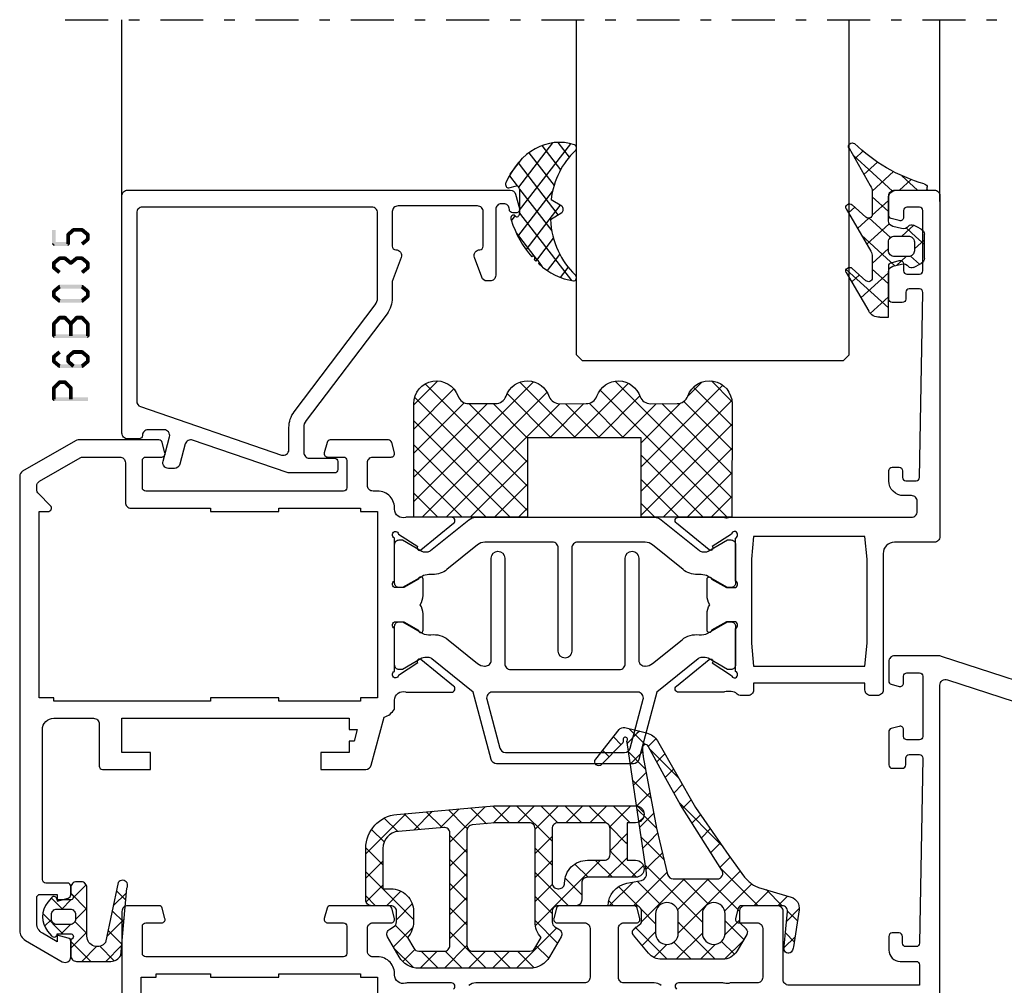
# Model space of a CAD drawing. Units: millimetres. Extents: x -1817 to 21, y -1445 to 1175.
# Drawn here: x -1148 to -1061, y 96 to 181 of the extents above; entities that cross this region are included whole.
import ezdxf

# ---------------------------------------------------------------- set-up
doc = ezdxf.new("R2010")
doc.units = ezdxf.units.MM
doc.header["$LTSCALE"] = 0.838525
doc.linetypes.add('OGLT0', pattern=[10, 4.5, -2.2, 1.1, -2.2])

# ---------------------------------------------------------------- blocks, each defined once
blk = doc.blocks.new('BLYP03A115')
at = {"color": 7, "linetype": 'Continuous'}
for points in [[(25.615667, 65.07705), (49.849367, 72.951057, -0.078702), (50.158384, 73), (54, 73, -0.414214), (54.5, 72.5), (54.5, 70.787564, -0.339454), (54.277646, 70.497787), (53.577646, 70.310222, -0.493145), (53.2, 70.6), (53.2, 71.2, 0.414214), (52.9, 71.5), (51.8, 71.5, 0.414214), (51.5, 71.2), (51.5, 65.9, 0.414214), (51.8, 65.6), (52.9, 65.6, 0.414214), (53.2, 65.9), (53.2, 66.5, -0.493145), (53.577646, 66.789778), (54.277646, 66.602213, -0.339454), (54.5, 66.312436), (54.5, 63.4, -0.414214), (54.2, 63.1), (53.311297, 63.1, -0.408834), (53.011348, 63.394479), (53.000102, 64.005521, 0.408834), (52.700152, 64.3), (51.8, 64.3, 0.419614), (51.500051, 63.994479), (51.800051, 47.694479, 0.408834), (52.1, 47.4), (53.000152, 47.4, 0.419614), (53.300102, 47.705521), (53.289262, 48.294479, -0.419614), (53.589211, 48.6), (54.2, 48.6, -0.414214), (54.5, 48.3), (54.5, 47.1, -0.414214), (53.5, 46.1), (52.1, 46.1, 0.414214), (51.8, 45.8), (51.8, 44), (63.3, 44, 0.414214), (63.8, 44.5), (63.8, 50.5, -0.414214), (64.3, 51), (67.458846, 51, -0.339454), (67.748623, 50.777646), (67.989778, 49.877646, -0.493145), (67.7, 49.5), (66.1, 49.5, 0.414214), (65.6, 49), (65.6, 44.7, 0.414214), (66.1, 44.2), (68.458492, 44.2, 0.15558), (68.960318, 44.180093, -0.071179), (69.10053, 44.200155), (73.008438, 44.200155, -0.70673), (73.197234, 43.667011)], [(74.524798, 43.977146, -0.171831), (75.154119, 44.2), (77.8, 44.2, 0.414214), (78.3, 44.7), (78.3, 49, 0.414214), (77.8, 49.5), (76.7, 49.5, -0.493145), (76.410222, 49.877646), (76.651377, 50.777646, -0.339454), (76.941154, 51), (83.458846, 51, -0.339454), (83.748623, 50.777646), (83.989778, 49.877646, -0.493145), (83.7, 49.5), (81.3, 49.5, 0.414214), (80.8, 49), (80.8, 44.7, 0.414214), (81.3, 44.2), (81.3, 44.2), (90.845881, 44.2, -0.171831), (91.475202, 43.977146)], [(92.802766, 43.667011, -0.70673), (92.991562, 44.200155), (96.89947, 44.200155, -0.071179), (97.039682, 44.180093, 0.500138), (98, 44.9, -0.432397), (99.5, 46.5), (99.9, 46.5, 0.414214), (100.4, 47), (100.4, 49, 0.414214), (99.9, 49.5), (98.3, 49.5, -0.493145), (98.010222, 49.877646), (98.251377, 50.777646, -0.339454), (98.541154, 51), (103.658846, 51, -0.339454), (103.948623, 50.777646), (104.189778, 49.877646, -0.493145), (103.9, 49.5), (102.5, 49.5, 0.414214), (102.2, 49.2), (102.2, 46.8, 0.414214), (102.5, 46.5), (102.5, 46.5), (111.2, 46.5), (119.9, 46.5, 0.414214), (120.2, 46.8), (120.2, 49.2, 0.414214), (119.9, 49.5), (118.5, 49.5, -0.493145), (118.210222, 49.877646), (118.451377, 50.777646, -0.339454), (118.741154, 51), (121.5, 51, -0.414214), (122, 50.5), (122, 22.5, -0.414214)]]:
    blk.add_lwpolyline(points, format="xyb", dxfattribs=at)
blk.add_lwpolyline([(25.695492, 63.210354), (2.045492, 55.526004, 0.32492), (1.7, 55.050475), (1.7, 44.9, 0.414214), (2.2, 44.4), (2.7, 44.4, -0.414214), (3.7, 43.4), (3.7, 42.4), (1.7, 42.4), (1.7, 3.9, 0.414214), (2.2, 3.4), (9.5, 3.4, 0.414214), (10, 3.9), (10, 27.3, -0.414214), (11, 28.3), (66, 28.3), (66, 42.4), (50.5, 42.4, -0.414214), (50, 42.9), (50, 70.419177, 0.509525), (49.345492, 70.894705), (25.695492, 63.210354)], format="xyb", close=True, dxfattribs=at)
blk.add_lwpolyline([(116.6, 45), (114.2, 45), (114.2, 44.7), (108.2, 44.7), (108.2, 45), (101, 45), (101, 44.7), (99.5, 44.7), (99.5, 28.3), (101, 28.3), (101, 28), (108.2, 28), (108.2, 28.3), (114.2, 28.3), (114.2, 28), (119, 28), (119, 28.3), (120.3, 28.3), (120.3, 44.7), (119, 44.7), (119, 45), (116.6, 45)], close=True, dxfattribs=at)
blk = doc.blocks.new('BLYP03A200', base_point=(99.6, 6.1))
at = {"color": 7, "linetype": 'Continuous'}
for points in [[(118.080742, 45.3), (110.090371, 45.3), (102.1, 45.3, -0.414214), (101.6, 45.8), (101.6, 46.7, -0.414214), (102.1, 47.2), (102.8, 47.2, 0.414214), (104.1, 48.5), (104.1, 49.4, 0.414214), (103.8, 49.7), (103.189211, 49.7, 0.419614), (102.889262, 49.394479), (102.900102, 48.805521, -0.419614), (102.600152, 48.5), (101.7, 48.5, -0.408834), (101.400051, 48.794479), (101.100051, 65.094479, -0.419614), (101.4, 65.4), (102.300152, 65.4, -0.408834), (102.600102, 65.105521), (102.611348, 64.494479, 0.408834), (102.911297, 64.2), (103.8, 64.2, 0.414214), (104.1, 64.5), (104.1, 67.412436, 0.339454), (103.877646, 67.702213), (103.177646, 67.889778, 0.493145), (102.8, 67.6), (102.8, 67, -0.414214), (102.5, 66.7), (101.4, 66.7, -0.414214), (101.1, 67), (101.1, 72.3, -0.414214), (101.4, 72.6), (102.5, 72.6, -0.414214), (102.8, 72.3), (102.8, 71.7, 0.493145), (103.177646, 71.410222), (103.877646, 71.597787, 0.339454), (104.1, 71.887564), (104.1, 73.6, 0.414214), (103.6, 74.1), (100.1, 74.1, 0.414214), (99.6, 73.6), (99.6, 43.6, 0.414214), (100.1, 43.1), (103.6, 43.1, -0.414214), (104.6, 42.1), (104.6, 30.1, 0.414214), (105.1, 29.6), (105.7, 29.6, 0.414214), (106.2, 30.1), (106.2, 30.7), (116, 30.7), (116, 30.1, 0.414214), (116.5, 29.6), (117.1, 29.6, 0.193071), (117.44551, 29.738582, -0.196379), (117.973333, 29.946394, -0.081696), (118.560318, 29.919907, 0.071179), (118.70053, 29.899845), (122.608438, 29.899845, 0.70673), (122.797234, 30.432989), (119.904436, 32.775531, 0.947228), (119.636634, 32.479199), (117.942627, 31.379097, -0.309121), (117.7, 31.15, -0.843039), (117.6, 31.732843), (117.6, 35.517157, -0.843039), (117.7, 36.1), (118.4, 36.1), (119.7, 35.35, 1), (120.1, 35.35), (120.1, 36.792756, 0.143027), (119.864262, 37.6, 0.143027), (120.1, 38.407244), (120.1, 39.85, 1), (119.7, 39.85), (118.4, 39.1), (117.7, 39.1, -0.843039), (117.6, 39.682843), (117.6, 43.467157, -0.843039), (117.7, 44.05, -0.309121), (117.942627, 43.820903), (119.636634, 42.720801, 0.947228), (119.904436, 42.424469), (122.797234, 44.767011, 0.70673), (122.608438, 45.300155), (118.70053, 45.300155, 0.071179), (118.560318, 45.280093, -0.164316), (118.080742, 45.3)], [(152.1, 47.6), (160.8, 47.6), (169.5, 47.6, 0.414214), (169.8, 47.9), (169.8, 50.3, 0.414214), (169.5, 50.6), (168.1, 50.6, -0.493145), (167.810222, 50.977646), (168.051377, 51.877646, -0.339454), (168.341154, 52.1), (175.443078, 52.1, -0.131652), (175.693078, 52.033013), (180.35, 49.344338, -0.267949), (180.6, 48.911325), (180.6, 8.909401, -0.267949), (180.1, 8.043376), (176.85, 6.166987, -0.57735), (176.1, 6.6), (176.1, 7.962285, -0.339454), (176.322354, 8.252063), (177.3, 8.514022), (177.3, 7.927906), (178.600241, 8.6786, 0.267949), (179.100241, 9.544625), (179.100241, 11.800139, 0.414214), (178.800241, 12.100139), (177.3, 12.100139), (177.3, 11.514022), (176.322354, 11.775982, -0.339454), (176.1, 12.065759), (176.1, 12.8, -0.414214), (176.4, 13.1), (178.3, 13.1, 0.414214), (178.6, 13.4), (178.6, 26.6, 0.414214), (177.6, 27.6), (174.1, 27.6, 0.414214), (173.6, 27.1), (173.6, 23.4, -0.414214), (173.3, 23.1), (169.1, 23.1), (169.1, 24.6), (171.6, 24.6), (171.6, 27.6), (151.600098, 27.6), (151.600098, 26.6), (150.882828, 26.6), (151.150778, 25.6), (151.600098, 25.6), (151.600098, 24.6), (154.100098, 24.6), (154.100098, 23.1), (150.133762, 23.1, -0.339454), (149.650799, 23.47059), (148.518462, 27.696529, -0.16552), (147.6, 28.405013), (147.6, 29.2, 0.500138), (146.639641, 29.919852, -0.071179), (146.499428, 29.899803), (142.591562, 29.899803, -0.70673), (142.402766, 30.432946), (145.295564, 32.775488, -0.947228), (145.563366, 32.479156), (147.257373, 31.379055, 0.309121), (147.5, 31.149957, 0.843039), (147.6, 31.7328), (147.6, 35.5172, 0.842856), (147.499879, 36.1), (146.799879, 36.1), (145.5, 35.35, -1), (145.1, 35.35), (145.1, 36.792834, -0.143012), (145.335689, 37.6, -0.143012), (145.1, 38.407166), (145.1, 39.85, -1), (145.5, 39.85), (146.799879, 39.1), (147.499879, 39.1, 0.842856), (147.6, 39.6828), (147.6, 43.4672, 0.843039), (147.5, 44.050043, 0.309121), (147.257373, 43.820945), (145.563366, 42.720844, -0.947228), (145.295564, 42.424512), (142.402766, 44.767054, -0.70673), (142.591562, 45.300197), (146.49947, 45.300197, -0.071179), (146.639682, 45.280136, 0.500138), (147.6, 46.000043, -0.43239), (149.1, 47.6), (149.5, 47.6, 0.414214), (150, 48.1), (150, 50.1, 0.414214), (149.5, 50.6), (147.9, 50.6, -0.493146), (147.610222, 50.977646), (147.851377, 51.877646, -0.339454), (148.141154, 52.1), (153.258846, 52.1, -0.339454), (153.548623, 51.877646), (153.789778, 50.977646, -0.493145), (153.5, 50.6), (152.1, 50.6, 0.414214), (151.8, 50.3), (151.8, 47.9, 0.414214), (152.1, 47.6)], [(167.3, 46.1), (163.8, 46.1), (163.8, 45.8), (157.8, 45.8), (157.8, 46.1), (150.6, 46.1), (150.6, 45.8), (149.1, 45.8), (149.1, 29.4), (150.6, 29.4), (150.6, 29.1), (157.8, 29.1), (157.8, 29.4), (163.8, 29.4), (163.8, 29.1), (177.6, 29.1), (177.6, 29.4), (178.9, 29.4), (178.9, 45.8), (178.1, 45.8, -0.668179), (177.887868, 46.312132), (178.953553, 47.377817, 0.198912), (179.1, 47.731371), (179.1, 48.045299, 0.267949), (178.85, 48.478312), (175.291154, 50.533013, 0.131652), (175.041154, 50.6), (171.8, 50.6, 0.414214), (171.3, 50.1), (171.3, 46.6, -0.414214), (170.8, 46.1), (167.3, 46.1)], [(140.445881, 45.3), (124.754119, 45.3, 0.171831), (124.124798, 45.077146), (120.771165, 42.361427, -0.171831), (120.456504, 42.25), (120.252628, 42.25, -0.131652), (120.002628, 42.316987), (118.3, 43.3), (118, 43.3, 0.414214), (117.6, 42.9), (117.6, 39.5, 0.414214), (118, 39.1), (118.3, 39.1), (120.013397, 40.08923, -0.131653), (120.613397, 40.25), (120.951367, 40.25, 0.171831), (122.210008, 40.695708), (124.903859, 42.877146, -0.171831), (125.533179, 43.1), (131.5, 43.1, -0.414214), (132, 42.6), (132, 33.5, 1), (133.2, 33.5), (133.2, 42.6, -0.414214), (133.7, 43.1), (139.666821, 43.1, -0.171831), (140.296141, 42.877146), (142.989992, 40.695708, 0.171831), (144.248633, 40.25), (144.586603, 40.25, -0.131653), (145.186603, 40.08923), (146.9, 39.1), (147.2, 39.1, 0.414214), (147.6, 39.5), (147.6, 42.9, 0.414214), (147.2, 43.3), (146.9, 43.3), (145.197372, 42.316987, -0.131652), (144.947372, 42.25), (144.743496, 42.25, -0.171831), (144.428835, 42.361427), (141.075202, 45.077146, 0.171831), (140.445881, 45.3)], [(139.6, 32.2, -0.198912), (139.246447, 32.346447, -0.198912), (139.1, 32.7), (139.1, 41.7, 1), (137.9, 41.7), (137.9, 32.4, -0.414214), (137.4, 31.9), (127.8, 31.9, -0.414214), (127.3, 32.4), (127.3, 41.7, 1), (126.1, 41.7), (126.1, 32.7, -0.451392), (125.537541, 32.203917), (125.521615, 32.2, -0.171833), (124.892289, 32.422854), (122.301369, 34.52094, 0.205261), (120.78521, 34.95, -0.164643), (120.030699, 35.100781), (118.3, 36.1), (118, 36.1, 0.414214), (117.6, 35.7), (117.6, 32.3, 0.414214), (118, 31.9), (118.3, 31.9), (120.002628, 32.883013, -0.131652), (120.252628, 32.95), (120.568424, 32.95, -0.171831), (120.883085, 32.838573), (124.51192, 29.9), (126.100701, 23.97059, 0.339454), (126.583663, 23.6), (138.616337, 23.6, 0.339454), (139.099299, 23.97059), (140.68808, 29.9), (144.316915, 32.838573, -0.171831), (144.631576, 32.95), (144.947372, 32.95, -0.131652), (145.197372, 32.883013), (146.9, 31.9), (147.2, 31.9, 0.414214), (147.6, 32.3), (147.6, 35.7, 0.414214), (147.2, 36.1), (146.9, 36.1), (145.169301, 35.100781, -0.164643), (144.41479, 34.95, 0.205261), (142.898631, 34.52094), (140.307711, 32.422854, -0.171831), (139.67839, 32.2), (139.6, 32.2)], [(139.397868, 29.704381, -0.233167), (139.484154, 29.27059), (138.331972, 24.97059, -0.339454), (137.84901, 24.6), (127.35099, 24.6, -0.339454), (126.868028, 24.97059), (125.715846, 29.27059, -0.493145), (126.198809, 29.9), (139.001191, 29.9, -0.233167), (139.397868, 29.704381)]]:
    blk.add_lwpolyline(points, format="xyb", close=True, dxfattribs=at)
blk.add_lwpolyline([(111.1, 43.6), (116, 43.6), (116.2, 41.6), (116.2, 34.2), (116, 32.2), (106.2, 32.2), (106, 34.2), (106, 41.6), (106.2, 43.6), (111.1, 43.6)], close=True, dxfattribs=at)
blk = doc.blocks.new('BLYAGS135')
at = {"color": 7, "linetype": 'Continuous'}
for p, q in [((14.071014, 20.089896), (14.293407, 19.867503)), ((14.186628, 19.528893), (14.963442, 20.305706)), ((12.61912, 19.42047), (13.279477, 18.760113)), ((13.57014, 18.912405), (14.186628, 19.528893)), ((14.293407, 19.867503), (15.147047, 19.013863)), ((15.67238, 18.893324), (16.359036, 19.57998)), ((10.628366, 15.970631), (13.11936, 18.461625)), ((13.669023, 16.889968), (15.03272, 18.253664)), ((13.781114, 18.258475), (13.784837, 18.254752)), ((13.784837, 18.254752), (14.869727, 17.169862)), ((16.725192, 17.824816), (17.295716, 18.39534)), ((11.834221, 18.084048), (12.538842, 17.379427)), ((11.063569, 16.73338), (11.796292, 16.000657)), ((13.522281, 16.743225), (13.669023, 16.889968)), ((13.468624, 16.449645), (13.624465, 16.293804)), ((13.497666, 14.59729), (14.657223, 15.756847)), ((13.624465, 16.293804), (14.592407, 15.325862)), ((10.292917, 15.382712), (11.040837, 14.634791)), ((9.522264, 14.032044), (10.268511, 13.285797)), ((13.047865, 14.147489), (13.497666, 14.59729)), ((13.140826, 14.656122), (13.476942, 14.320007)), ((13.476942, 14.320007), (14.315088, 13.481861)), ((6.840202, 10.061146), (10.579194, 13.800139)), ((13.326309, 12.304613), (14.281726, 13.26003)), ((8.700445, 12.732543), (9.442229, 11.990759)), ((12.573248, 11.551552), (13.326309, 12.304613)), ((12.813029, 12.8626), (13.329418, 12.34621)), ((13.329418, 12.34621), (14.037768, 11.63786)), ((7.829641, 11.482027), (8.615947, 10.69572)), ((12.461901, 11.092407), (13.181895, 10.372413)), ((13.154952, 10.011935), (13.906229, 10.763213)), ((6.958836, 10.231511), (7.789665, 9.400682)), ((11.894104, 8.751087), (13.154952, 10.011935)), ((13.181895, 10.372413), (13.760448, 9.79386)), ((6.085019, 8.984007), (6.963383, 8.105643)), ((12.047865, 9.385123), (13.034371, 8.398617)), ((3.61466, 4.714284), (6.888228, 7.987852)), ((12.983595, 7.719258), (13.530733, 8.266395)), ((13.034371, 8.398617), (13.483129, 7.949859)), ((5.190088, 7.757619), (9.792157, 3.155549)), ((5.269901, 4.248205), (8.101696, 7.08)), ((7.989027, 7.08), (10.707865, 4.361161)), ((8.017124, 4.874107), (10.223017, 7.08)), ((8.521537, 3.2572), (12.983595, 7.719258)), ((10.110347, 7.08), (12.739324, 4.451023)), ((11.633829, 7.677839), (12.886847, 6.42482)), ((1.49334, 4.714284), (2.914998, 6.135942)), ((4.184639, 6.641747), (6.556976, 4.26941)), ((12.812238, 5.426581), (14.257882, 6.872225)), ((12.886847, 6.42482), (14.597383, 4.714284)), ((14.181598, 4.67462), (15.908521, 6.401543)), ((14.632037, 6.800951), (16.718704, 4.714284)), ((1.020207, 5.563538), (1.869461, 4.714284)), ((2.649368, 6.055697), (3.990782, 4.714284)), ((12.212707, 4.82705), (12.812238, 5.426581)), ((0.001338, 4.461087), (1.117605, 3.34482)), ((12.642499, 3.135521), (13.91643, 4.409452)), ((12.739324, 4.451023), (13.876863, 3.313484)), ((16.342582, 4.714284), (16.766411, 5.138112)), ((0.158963, 3.379907), (1.026241, 4.247186)), ((4.884489, 1.741472), (6.521537, 3.37852)), ((5.271053, 3.434013), (6.530099, 2.174966)), ((7.385657, 0), (10.541207, 3.155549)), ((9.792157, 3.155549), (10.642499, 2.305207)), ((10.541207, 3.155549), (10.642499, 3.256841)), ((11.628298, 0), (14.416519, 2.788221)), ((14.341673, 2.848674), (14.647147, 2.543199)), ((0.370699, 1.970406), (1.343089, 0.998016)), ((0.43601, 1.535634), (1.222227, 2.321851)), ((8.521537, 2.304849), (10.826386, 0)), ((12.642499, 2.426528), (13.838963, 1.230064)), ((4.944573, 1.639172), (6.571034, 0.012711)), ((5.704458, 0.440121), (6.839018, 1.574681)), ((7.390954, 1.314112), (8.705066, 0)), ((9.506978, 0), (11.025535, 1.518558)), ((11.642157, 1.305549), (12.786946, 0.16076))]:
    blk.add_line(p, q, dxfattribs=at)
for points in [[(15.342133, 20.397283), (14.387685, 20.166475), (13.433238, 19.935666, 0.206624), (12.482965, 19.221057), (9.145337, 13.371429), (6.196766, 9.137142), (4.808195, 7.234284), (4.409016, 6.835105, -0.12363), (3.573174, 6.334773), (0.710814, 5.470073, 0.372562), (0.011096, 4.364247), (0.501983, 1.096461, 0.10457), (0.646766, 0.708862, 0.654966), (1.312759, 0.812784, 0.089791), (1.340232, 1.168017), (1.028251, 4.2185, -0.44439), (1.475916, 4.714284), (4.771053, 4.714284, -0.414214), (5.271053, 4.214284), (5.271053, 3.326309, -0.206565), (5.208256, 3.180791), (4.671053, 2.674284), (4.687777, 2.690052, 0.349762), (4.617272, 2.19644), (5.472486, 0.740339, 0.265953), (6.765898, 0), (12.111346, 0, 0.222585), (13.263678, 0.539723), (14.587379, 2.128163, 0.41871), (14.531425, 2.695414), (13.951099, 3.164136, -0.22661), (13.876766, 3.319725), (13.876766, 4.214284, -0.414214), (14.376766, 4.714284), (16.808122, 4.714284, 0.362518), (15.182453, 6.6961), (13.872457, 6.945646, -0.382451), (13.432751, 7.614877), (15.160242, 19.101603, 0.146848), (15.135771, 19.272356, -1.463126), (15.501868, 19.295173, 0.278768), (15.573921, 18.993252), (17.392947, 17.147105, 0.946951), (17.916806, 17.609835), (15.851867, 20.221407, 0.292712), (15.342133, 20.397283)], [(13.778876, 18.235846, -0.009986), (13.754799, 18.037612, -0.009986), (13.722827, 17.840497), (12.573911, 11.554284), (11.581524, 7.46216, -0.346126), (11.095609, 7.08), (7.221108, 7.08, -0.592219), (6.799597, 7.848939), (10.465337, 13.594284), (11.893937, 16.177199), (13.285005, 18.77042, -0.78829), (13.803198, 18.634407, -0.019973), (13.778876, 18.235846)], [(8.521537, 3.155549), (8.521537, 2.305549, -1), (6.521537, 2.305549), (6.521537, 4.005549, -1), (8.521537, 4.005549), (8.521537, 3.155549)], [(12.642499, 3.155549), (12.642499, 2.305549, -1), (10.642499, 2.305549), (10.642499, 3.155549), (10.642499, 4.005549, -1), (12.642499, 4.005549), (12.642499, 3.155549)]]:
    blk.add_lwpolyline(points, format="xyb", close=True, dxfattribs=at)
blk = doc.blocks.new('BLYAGS131', base_point=(0.505258, 0.65641))
at = {"color": 7, "linetype": 'Continuous'}
for p, q in [((4.747899, 7.8), (2.996726, 6.048827)), ((5.270019, 6.498252), (3.96827, 7.8)), ((6.822191, 7.752972), (5.542815, 6.473595)), ((7.474879, 6.414712), (6.089591, 7.8)), ((4.419132, 5.227818), (2.996642, 6.650308)), ((7.485628, 6.295088), (6.278345, 5.087805)), ((2.309253, 5.361354), (0.526942, 3.579043)), ((2.966528, 4.559102), (2.164276, 5.361354)), ((4.419132, 5.349912), (3.387315, 4.318096)), ((7.68432, 4.08395), (6.170463, 5.597807)), ((1.294859, 4.109451), (0.690636, 4.713674)), ((7.660533, 4.348673), (6.648724, 3.336864)), ((3.387315, 4.318096), (3.362229, 4.29301)), ((4.419132, 3.106498), (3.41688, 4.10875)), ((2.258479, 3.189259), (1.283558, 2.214339)), ((3.01505, 2.389259), (2.21505, 3.189259)), ((4.419132, 3.228592), (2.996551, 1.806011)), ((7.893762, 1.753188), (6.739574, 2.907376)), ((4.352935, 1.051374), (3.224708, 2.179602)), ((7.835437, 2.402257), (7.019103, 1.585923)), ((4.336431, 1.024571), (4.19456, 0.8827))]:
    blk.add_line(p, q, dxfattribs=at)
for points in [[(4.419132, 5.593355), (4.419132, 3.446678), (4.419132, 1.3, -0.414214), (3.919132, 0.8), (3.496551, 0.8, -0.414214), (2.996551, 1.3), (2.996551, 1.898564, 0.84249), (3.041446, 2.389259), (1.796551, 2.389259), (1.796551, 2.37201, -0.701645), (1.301425, 2.192879), (0.968224, 2.593096, -0.360044), (0.960354, 5.142901), (1.300813, 5.557008, -0.728043), (1.796551, 5.361354), (3.04191, 5.361354, 0.843285), (2.996753, 5.852051), (2.996551, 7.3, -0.414214), (3.496551, 7.8), (6.519132, 7.8, -0.274593), (7.397267, 7.278413), (7.930389, 1.345594, -1), (7.171537, 0.865301), (6.058467, 6.127263, 0.726013), (4.419132, 5.593355)], [(3.272685, 4.414907, 0.198912), (2.919132, 4.561354), (1.79254, 4.561354, 0.414214), (1.29254, 4.061354), (1.29254, 3.689259, 0.414214), (1.79254, 3.189259), (2.919132, 3.189259, 0.414214), (3.419132, 3.689259), (3.419132, 4.061354, 0.198912), (3.272685, 4.414907)]]:
    blk.add_lwpolyline(points, format="xyb", close=True, dxfattribs=at)
blk = doc.blocks.new('BLYAGS136')
at = {"color": 7, "linetype": 'Continuous'}
for p, q in [((0.014878, 13.698644), (0.601356, 14.285122)), ((1.165476, 14.3), (3.021252, 12.444224)), ((1.237554, 12.8), (2.737554, 14.3)), ((3.286797, 14.3), (4.786797, 12.8)), ((3.328566, 12.769692), (4.858875, 14.3)), ((5.408117, 14.3), (6.908117, 12.8)), ((5.480195, 12.8), (6.980195, 14.3)), ((7.529437, 14.3), (9.6, 12.229437)), ((7.601513, 12.799998), (9.101515, 14.3)), ((8.1, 11.177164), (11.222836, 14.3)), ((9.650758, 14.3), (11.150758, 12.8)), ((11.772078, 14.3), (13.297737, 12.774341)), ((11.844156, 12.8), (13.322096, 14.27794)), ((13.888162, 12.722686), (15.272756, 14.107279)), ((13.972348, 14.22105), (15.7727, 12.420698)), ((15.713677, 12.426881), (17.223415, 13.936619)), ((16.297054, 14.017665), (17.947148, 12.36757)), ((0.042207, 13.301949), (0.501949, 12.842207)), ((17.789481, 12.381365), (19.174075, 13.765958)), ((18.62176, 13.814279), (20.271854, 12.164185)), ((19.740141, 12.210704), (21.124735, 13.595297)), ((20.946465, 13.610894), (24.5, 10.057359)), ((21.689718, 12.03896), (22.870448, 13.21969)), ((1.609175, 11.0503), (3.030308, 12.471434)), ((15.570567, 12.28377), (15.713677, 12.426881)), ((15.7727, 12.420698), (17.1, 11.093398)), ((22.889107, 11.117029), (23.99256, 12.220482)), ((1.5, 11.844156), (3, 10.344156)), ((8.1, 11.608117), (9.6, 10.108117)), ((15.6, 10.191883), (17.1, 11.691883)), ((1.5, 10.941125), (1.609175, 11.0503)), ((8.1, 9.055844), (9.6, 10.555844)), ((15.6, 10.472078), (17.1, 8.972078)), ((23, 9.106602), (24.499494, 10.606096)), ((0.683178, 8.002983), (2.71795, 10.037755)), ((1.5, 9.722836), (3.222836, 8)), ((2.71795, 10.037755), (3, 10.319805)), ((15.6, 8.070563), (17.1, 9.570563)), ((0.059278, 9.042237), (1.101515, 8)), ((2.801515, 8), (4.301515, 9.5)), ((3.844156, 9.5), (6.895804, 6.448351)), ((4.922836, 8), (6.095874, 9.173039)), ((8.1, 9.486797), (9.47986, 8.106937)), ((23, 9.436039), (24.5, 7.936039)), ((5.5, 6.455844), (6.956939, 7.912783)), ((8.900636, 7.73516), (9.6, 8.434524)), ((9.47986, 8.106937), (9.6, 7.986797)), ((15.6, 8.350758), (17.1, 6.850758)), ((20.3, 4.285281), (24.5, 8.485281)), ((6.665476, 5.5), (8.900636, 7.73516)), ((8.085404, 7.380072), (8.187832, 7.277644)), ((8.187832, 7.277644), (9.6, 5.865476)), ((15.6, 5.949242), (17.1, 7.449242)), ((23, 7.314719), (24.473963, 5.840755)), ((6.895804, 6.448351), (9.577199, 3.766957)), ((8.1, 4.813203), (9.6, 6.313203)), ((15.6, 6.229437), (17.1, 4.729437)), ((21.404887, 6.788511), (22.693398, 5.5)), ((23.636039, 5.5), (24.5, 6.363961)), ((15.6, 3.827922), (17.1, 5.327922)), ((20.412048, 5.660029), (21.8, 4.272078)), ((7.624862, 2.216745), (9.6, 4.191883)), ((7.68374, 3.539095), (11.222836, 0)), ((15.6, 4.108117), (17.1, 2.608117)), ((20.357084, 3.593673), (22.077072, 1.873685)), ((20.803046, 2.667007), (21.901779, 3.76574)), ((13.893398, 0), (17.1, 3.206602)), ((8.405252, 0.875815), (9.499395, 1.969958)), ((15.59983, 1.986966), (17.586797, 0)), ((20.314257, 0.056897), (22.003344, 1.745985)), ((9.685936, 0.035178), (11.150758, 1.5)), ((11.772078, 0), (13.272078, 1.5)), ((11.844156, 1.5), (13.344156, 0)), ((13.965476, 1.5), (15.465476, 0)), ((16.014719, 0), (17.520999, 1.506281)), ((18.136039, 0), (19.636039, 1.5)), ((18.208117, 1.5), (19.708117, 0)), ((20.188527, 1.64091), (21.249221, 0.580217))]:
    blk.add_line(p, q, dxfattribs=at)
for points in [[(0.75, 12.8), (1.5, 12.8), (1.5, 11.15), (1.5, 9.5), (0.75, 9.5, 1), (0.75, 8), (5, 8, -0.414214), (5.5, 7.5), (5.5, 6, 0.198912), (5.646447, 5.646447, 0.198912), (6, 5.5), (7.6, 5.5, -0.414214), (8.1, 5), (8.1, 4.068098, -0.267949), (7.85, 3.635085), (7.5, 3.433013, 0.414214), (7.316987, 2.75), (8.32735, 1, 0.267949), (10.059401, 0), (19.840599, 0, 0.267949), (21.57265, 1), (22.583013, 2.75, 0.414214), (22.4, 3.433013), (22.05, 3.635085, -0.267949), (21.8, 4.068098), (21.8, 5, -0.414214), (22.3, 5.5), (24, 5.5, 0.414214), (24.5, 6), (24.5, 10.551006, 0.388879), (21.761467, 13.539591), (13.243927, 14.284779, 0.02182), (12.895304, 14.3), (0.75, 14.3, 1), (0.75, 12.8)], [(3.146447, 9.646447, -0.198912), (3, 10), (3, 12.3, -0.414214), (3.5, 12.8), (7.6, 12.8, -0.414214), (8.1, 12.3), (8.1, 7.5, -0.414214), (7.6, 7), (7.5, 7, -0.414214), (7, 7.5, 0.414214), (5, 9.5), (3.5, 9.5, -0.198912), (3.146447, 9.646447)], [(9.6, 8.184049), (9.6, 12.3, -0.414214), (10.1, 12.8), (12.895304, 12.8, -0.02182), (13.113193, 12.790487), (15.143578, 12.612851, -0.187597), (15.468639, 12.452549, -0.187597), (15.6, 12.114754), (15.6, 2, -0.414214), (15.1, 1.5), (10.059401, 1.5, -0.267949), (9.626388, 1.75), (9.070614, 2.71263, 0.18835), (9.6, 4.068098), (9.6, 8.184049)], [(17.262205, 12.264671, -0.210277), (17.643578, 12.394129), (21.630734, 12.045299, -0.388879), (23, 10.551006), (23, 7), (22.3, 7, 0.414214), (20.3, 5), (20.3, 4.068098, 0.18835), (20.829386, 2.71263), (20.273612, 1.75, -0.267949), (19.840599, 1.5), (17.6, 1.5, -0.414214), (17.1, 2), (17.1, 11.896032, -0.210277), (17.262205, 12.264671)]]:
    blk.add_lwpolyline(points, format="xyb", close=True, dxfattribs=at)
blk = doc.blocks.new('BLYAGS900', base_point=(-13.205244, 13.2))
at = {"color": 7, "linetype": 'Continuous'}
for p, q in [((-13.20089, 14.897595), (-2.917094, 25.181391)), ((-13.196479, 23.387288), (-11.387288, 25.196479)), ((12.687112, 25.196812), (14.8, 23.083924)), ((-13.204226, 21.25822), (-9.813645, 24.648801)), ((-12.777164, 13.2), (-1.589198, 24.387966)), ((-12.387634, 24.815713), (-5.2, 17.62808)), ((-10.546301, 25.095701), (-9.310326, 23.859726)), ((-4.082878, 24.996239), (0.713361, 20.2)), ((0.586797, 20.2), (5.472072, 25.085276)), ((4.268905, 25.129737), (14.8, 14.598642)), ((4.8, 15.927922), (13.802616, 24.930538)), ((11.272078, 24.490525), (14.8, 20.962603)), ((-13.184045, 23.490805), (-5.2, 15.506759)), ((-5.083894, 23.875935), (-1.407959, 20.2)), ((2.708117, 20.2), (6.594508, 24.086391)), ((3.070302, 24.20702), (14.077322, 13.2)), ((4.8, 13.806602), (14.727394, 23.733996)), ((-13.203114, 19.138012), (-8.953348, 23.387778)), ((-13.202002, 17.017803), (-7.021958, 23.197848)), ((-8.710274, 23.259674), (-5.2, 19.7494)), ((-6.526336, 23.197056), (-3.52928, 20.2)), ((-3.655844, 20.2), (-0.623246, 23.232598)), ((-1.534524, 20.2), (1.46255, 23.197074)), ((-0.164991, 23.199673), (2.834681, 20.2)), ((1.959722, 23.19628), (11.956002, 13.2)), ((4.8, 20.170563), (7.829311, 23.199873)), ((4.8, 18.049242), (9.949285, 23.198527)), ((8.320401, 23.199562), (14.8, 16.719963)), ((10.362606, 23.278677), (14.8, 18.841283)), ((6.314719, 13.2), (14.8, 21.685281)), ((-13.204295, 21.389734), (-5.2, 13.385439)), ((-13.203182, 19.2673), (-7.135881, 13.2)), ((8.436039, 13.2), (14.8, 19.563961)), ((-10.655844, 13.2), (-5.2, 18.655844)), ((4.8, 18.234681), (9.834681, 13.2)), ((10.557359, 13.2), (14.8, 17.442641)), ((-13.202069, 17.144867), (-9.257202, 13.2)), ((-8.534524, 13.2), (-5.2, 16.534524)), ((4.8, 16.113361), (7.713361, 13.2)), ((-13.200956, 15.022434), (-11.378522, 13.2)), ((12.67868, 13.2), (14.8, 15.32132)), ((-6.413203, 13.2), (-5.2, 14.413203)), ((4.8, 13.992041), (5.592041, 13.2)), ((14.792929, 13.192929), (14.807071, 13.207071))]:
    blk.add_line(p, q, dxfattribs=at)
blk.add_lwpolyline([(-9.309999, 23.87, 0.84268), (-13.205244, 23.2), (-13.2, 13.2), (-5.2, 13.2), (-5.2, 20.2), (4.8, 20.2), (4.8, 13.2), (14.8, 13.2), (14.8, 23.2, 0.84268), (10.914942, 23.868248, -0.318447), (9.969984, 23.198514), (7.63, 23.2, -0.318447), (6.686455, 23.868756, 0.720182), (2.890493, 23.799773, -0.298487), (1.970387, 23.196263), (-0.37, 23.2, -0.318447), (-1.313545, 23.868755, 0.720182), (-5.109507, 23.799773, -0.298487), (-6.029613, 23.196263), (-8.37, 23.2, -0.318447), (-9.309999, 23.87)], format="xyb", close=True, dxfattribs=at)
blk = doc.blocks.new('BLYP6B035')
at = {"color": 7, "linetype": 'Continuous'}
for points in [[(35, 3.5), (35, 13.95), (35, 24.4, 0.414214), (34.5, 24.9), (0.828594, 24.9, 0.339454), (0.345631, 24.52941), (0.010222, 23.277646, 0.493145), (0.3, 22.9), (0.6, 22.9, 0.414214), (0.9, 23.2, -0.414214), (1.4, 23.7), (1.6, 23.7, -0.414214), (2.1, 23.2), (2.1, 17.4, 0.414214), (2.6, 16.9), (2.863052, 16.9, 0.315299), (3.332898, 17.22899), (3.969846, 18.97899, 0.520567), (3.5, 19.65, -0.414214), (3.2, 19.95), (3.2, 23, -0.414214), (3.7, 23.5), (10.7, 23.5, -0.414214), (11.2, 23), (11.2, 19.95, -0.414214), (10.9, 19.65, 0.520567), (10.430154, 18.97899), (11.2, 16.863855), (11.2, 15.4, 0.163581), (11.667034, 14.010671), (18.796942, 4.604056, -0.163581), (19, 4), (19, 1.8, -0.414214), (18.5, 1.3), (16.3, 1.3, 0.414214), (16, 1), (16, 0.3, 0.414214), (16.3, 0), (20.3, 0, 0.083094), (20.462784, 0.027241), (28.777681, 2.890289, -0.434812), (29.423428, 2.546939), (29.899399, 0.77059, 0.339454), (30.382362, 0.4), (30.9, 0.4, 0.493145), (31.382963, 1.02941), (30.809235, 3.17059, -0.493145), (31.292198, 3.8), (32.7, 3.8, -0.414214), (33.2, 3.3, 0.414214), (33.5, 3), (34.5, 3, 0.414214), (35, 3.5)], [(33.7, 14.608367), (33.7, 6.316733, -0.320103), (33.362784, 5.843974), (20.962784, 1.574311, -0.515034), (20.3, 2.047071), (20.3, 4, 0.163581), (19.832966, 5.389329), (12.703058, 14.795944, -0.163581), (12.5, 15.4), (12.5, 22.9, -0.414214), (13, 23.4), (33.2, 23.4, -0.414214), (33.7, 22.9), (33.7, 14.608367)]]:
    blk.add_lwpolyline(points, format="xyb", close=True, dxfattribs=at)
blk = doc.blocks.new('BLYAGS305', base_point=(1.6, 8))
at = {"color": 7, "linetype": 'Continuous'}
for p, q in [((1.520859, 8.270101), (5.413939, 12.163181)), ((5.980301, 12.198379), (7.27994, 10.898739)), ((1.6, 6.227922), (7.447211, 12.075134)), ((2.658207, 11.277832), (5.546567, 8.389472)), ((4.144987, 11.912372), (6.284949, 9.772411)), ((0.535516, 9.406079), (1.924873, 10.795435)), ((1.429001, 10.385717), (5.990196, 5.824523)), ((0.430617, 9.262781), (1.3276, 8.365799)), ((1.416688, 3.923289), (5.371044, 7.877646)), ((1.598728, 8.094671), (5.291712, 4.401687)), ((2.35869, 2.743971), (6.26299, 6.648271)), ((0.663594, 5.291517), (1.097711, 5.725633)), ((1.6, 5.972078), (7.53844, 0.033638)), ((1.219274, 4.231483), (3.615093, 1.835665)), ((3.56108, 1.825041), (5.48894, 3.752901)), ((4.782635, 0.925276), (6.199371, 2.342012)), ((3.826003, 1.624755), (4.195629, 1.255129)), ((6.293637, 0.314957), (7.170005, 1.191325))]:
    blk.add_line(p, q, dxfattribs=at)
blk.add_lwpolyline([(7.96942, 11.441199, 0.644402), (7.874733, 11.979323, 0.339053), (0.038913, 8.647761, 0.634053), (0.352094, 8.204558), (1.247906, 8.362513, -0.466308), (1.6, 8.067071), (1.6, 5.947214, -0.648232), (1.1, 5.723607, 0.80284), (0.624312, 5.381696, 0.113258), (2.998971, 2.131022, -1), (3.301184, 1.868978), (3.463751, 1.752479, -1), (3.788885, 1.519481, 0.119839), (7.762243, 0.002386, 0.787252), (7.96942, 0.547582, -0.224533), (5.121735, 5.419553), (6.426785, 6.028108, 0.63707), (6.426785, 6.571892), (5.197726, 7.145012, -0.201527), (7.96942, 11.441199)], format="xyb", close=True, dxfattribs=at)
blk = doc.blocks.new('BLYAGS100', base_point=(3.1, 11.2))
at = {"color": 7, "linetype": 'Continuous'}
for p, q in [((5.176816, 14.613258), (5.819397, 13.970677)), ((2.8031, 11.096307), (5.96847, 14.261677)), ((4.01443, 13.654323), (5.100808, 12.567945)), ((2.725922, 12.821511), (4.438621, 11.108812)), ((0.785472, 11.2), (2.04961, 12.464138)), ((1.301243, 12.124869), (2.226112, 11.2)), ((0, 11.304792), (0.104792, 11.2)), ((3.136469, 9.308356), (4.436469, 10.608356)), ((3.136469, 10.289643), (4.439389, 8.986723)), ((5.842231, 9.705201), (6.339338, 9.208095)), ((2.968538, 7.019105), (4.682757, 8.733324)), ((4.694716, 8.731396), (5.607452, 7.81866)), ((1.085883, 8.097589), (2.038172, 7.145299)), ((3.068655, 8.236137), (4.875567, 6.429225)), ((0.919909, 7.091796), (1.69197, 7.863857)), ((2.608359, 4.537606), (5.293615, 7.222861)), ((0.236469, 6.408356), (0.919909, 7.091796)), ((0.236469, 6.825682), (1.036469, 6.025682)), ((3.136469, 6.047002), (4.436469, 4.747002)), ((0.620521, 4.671088), (1.343057, 5.393624)), ((1.707451, 5.354701), (2.493867, 4.568284)), ((3.136469, 2.944395), (4.436469, 4.244395)), ((3.136469, 0.823075), (6.531123, 4.217728)), ((3.136469, 3.925682), (5.342366, 1.719785)), ((5.457037, 3.726435), (6.074252, 3.10922)), ((3.136469, 1.804361), (4.591947, 0.348884))]:
    blk.add_line(p, q, dxfattribs=at)
for points in [[(0.486469, 7.751517), (0.803236, 7.934403), (1.120003, 8.117288, -0.396012), (1.519928, 8.023425, 0.322108), (2.065879, 7.817037), (2.765879, 8.004602, 0.339454), (3.136469, 8.487564), (3.136469, 10.5, 0.414214), (2.436469, 11.2), (0, 11.2), (0, 11.443551, -0.366859), (0.25092, 11.739509, 0.128726), (5.862239, 15.296994, -0.837623), (6.290332, 14.889973), (4.602152, 11.594537, 0.147021), (4.436469, 11.043253), (4.436469, 9.028476, 0.667211), (4.948033, 8.815777), (6.044472, 9.906361, -0.858805), (6.521463, 9.553848), (4.55171, 5.814404, 0.121802), (4.436469, 5.348356), (4.436469, 3.432848, 0.667211), (4.948033, 3.220149), (6.044472, 4.310733, -0.858805), (6.521463, 3.95822), (4.717729, 0.533953, -0.278368), (3.832969, 0), (3.136469, 0), (3.136469, 4.012436, 0.339454), (2.765879, 4.495398), (2.065879, 4.682963, 0.322108), (1.519928, 4.476575, -0.396012), (1.120003, 4.382712), (0.486469, 4.748483, -0.267949), (0.236469, 5.181495), (0.236469, 7.318505, -0.267949), (0.486469, 7.751517)], [(1.036469, 6.25), (1.036469, 5.854701, 0.414214), (1.536469, 5.354701), (2.636469, 5.354701, 0.414214), (3.136469, 5.854701), (3.136469, 6.645299, 0.414214), (2.636469, 7.145299), (1.536469, 7.145299, 0.414214), (1.036469, 6.645299), (1.036469, 6.25)]]:
    blk.add_lwpolyline(points, format="xyb", close=True, dxfattribs=at)
blk = doc.blocks.new('*U185', base_point=(-77, -189))
at = {"color": 7, "linetype": 'OGLT0'}
blk.add_line((5, -159), (-77, -159), dxfattribs=at)
at = {"color": 7, "linetype": 'Continuous'}
for p, q in [((-72, -175), (-72, -159)), ((-64, -188.5), (-64, -159)), ((-40, -188.5), (-40, -159)), ((0, -187.449997), (0, -159)), ((-63.5, -189), (-64, -188.5)), ((-40, -188.5), (-40.5, -189)), ((-40.5, -189), (-63.5, -189))]:
    blk.add_line(p, q, dxfattribs=at)

msp = doc.modelspace()

# ---------------------------------------------------------------- linework, layer by layer
at = {"color": 7}
for points in [[(-1144.64833, 162.47622), (-1144.98167, 162.47622), (-1144.64833, 161.22522), (-1144.98167, 161.22522)], [(-1143.72167, 162.05088), (-1143.58307, 161.98851), (-1143.66553, 162.17562), (-1143.52693, 162.11325)], [(-1143.66553, 162.17562), (-1143.44447, 161.92614), (-1143.18553, 162.60096), (-1142.96447, 162.35148)], [(-1143.18553, 162.60096), (-1143.13027, 162.45526), (-1143.075, 162.64289), (-1143.01973, 162.49719)], [(-1143.075, 162.64289), (-1143.075, 162.30956), (-1142.325, 162.64289), (-1142.325, 162.30956)], [(-1142.21825, 162.60422), (-1142.43175, 162.34823), (-1141.70825, 162.17888), (-1141.92175, 161.92289)], [(-1142.21825, 162.60422), (-1142.27163, 162.45689), (-1142.325, 162.64289), (-1142.37837, 162.49556)], [(-1141.64833, 162.05088), (-1141.78504, 161.98689), (-1141.70825, 162.17888), (-1141.84496, 162.11488)], [(-1144.98167, 161.22522), (-1144.89833, 161.30856), (-1144.815, 161.05856), (-1144.73167, 161.14189)], [(-1144.815, 161.39189), (-1144.815, 161.05856), (-1143.555, 161.39189), (-1143.555, 161.05856)], [(-1143.72167, 161.22522), (-1143.38833, 161.22522), (-1143.72167, 162.05088), (-1143.38833, 162.05088)], [(-1143.555, 161.05856), (-1143.63833, 161.14189), (-1143.38833, 161.22522), (-1143.47167, 161.30856)], [(-1141.70825, 161.52257), (-1141.92175, 161.77856), (-1142.21825, 161.09723), (-1142.43175, 161.35322)], [(-1141.64833, 162.05088), (-1141.98167, 162.05088), (-1141.64833, 161.65056), (-1141.98167, 161.65056)], [(-1141.70825, 161.52257), (-1141.84496, 161.58657), (-1141.64833, 161.65056), (-1141.78504, 161.71456)], [(-1144.98167, 159.54888), (-1144.84496, 159.48489), (-1144.92175, 159.67688), (-1144.78504, 159.61288)], [(-1144.98167, 159.14856), (-1144.64833, 159.14856), (-1144.98167, 159.54888), (-1144.64833, 159.54888)], [(-1144.92175, 159.67688), (-1144.70825, 159.42089), (-1144.41175, 160.10222), (-1144.19825, 159.84623)], [(-1144.41175, 160.10222), (-1144.35837, 159.95489), (-1144.305, 160.14089), (-1144.25163, 159.99356)], [(-1144.305, 160.14089), (-1144.305, 159.80756), (-1143.825, 160.14089), (-1143.825, 159.80756)], [(-1143.71825, 160.10222), (-1143.93175, 159.84623), (-1143.20825, 159.67688), (-1143.42175, 159.42089)], [(-1143.71825, 160.10222), (-1143.77163, 159.95489), (-1143.825, 160.14089), (-1143.87837, 159.99356)], [(-1143.42175, 159.67688), (-1143.20825, 159.42089), (-1142.91175, 160.10222), (-1142.69825, 159.84623)], [(-1143.42175, 159.42089), (-1143.42175, 159.54888), (-1143.20825, 159.42089), (-1143.20825, 159.54888)], [(-1142.91175, 160.10222), (-1142.85837, 159.95489), (-1142.805, 160.14089), (-1142.75163, 159.99356)], [(-1142.805, 160.14089), (-1142.805, 159.80756), (-1142.325, 160.14089), (-1142.325, 159.80756)], [(-1142.21825, 160.10222), (-1142.43175, 159.84623), (-1141.70825, 159.67688), (-1141.92175, 159.42089)], [(-1142.21825, 160.10222), (-1142.27163, 159.95489), (-1142.325, 160.14089), (-1142.37837, 159.99356)], [(-1141.64833, 159.54888), (-1141.98167, 159.54888), (-1141.64833, 159.14856), (-1141.98167, 159.14856)], [(-1141.64833, 159.54888), (-1141.78504, 159.48489), (-1141.70825, 159.67688), (-1141.84496, 159.61288)], [(-1144.92175, 159.02057), (-1144.78504, 159.08457), (-1144.98167, 159.14856), (-1144.84496, 159.21256)], [(-1144.41175, 158.59523), (-1144.19825, 158.85122), (-1144.92175, 159.02057), (-1144.70825, 159.27656)], [(-1141.70825, 159.02057), (-1141.92175, 159.27656), (-1142.21825, 158.59523), (-1142.43175, 158.85122)], [(-1141.70825, 159.02057), (-1141.84496, 159.08457), (-1141.64833, 159.14856), (-1141.78504, 159.21256)], [(-1144.98167, 157.04688), (-1144.84496, 156.98289), (-1144.92175, 157.17488), (-1144.78504, 157.11088)], [(-1144.98167, 156.64656), (-1144.64833, 156.64656), (-1144.98167, 157.04688), (-1144.64833, 157.04688)], [(-1144.92175, 157.17488), (-1144.70825, 156.91889), (-1144.41175, 157.60022), (-1144.19825, 157.34423)], [(-1144.41175, 157.60022), (-1144.35837, 157.45289), (-1144.305, 157.63889), (-1144.25163, 157.49156)], [(-1144.305, 157.63889), (-1144.305, 157.30556), (-1142.325, 157.63889), (-1142.325, 157.30556)], [(-1142.21825, 157.60022), (-1142.43175, 157.34423), (-1141.70825, 157.17488), (-1141.92175, 156.91889)], [(-1142.21825, 157.60022), (-1142.27163, 157.45289), (-1142.325, 157.63889), (-1142.37837, 157.49156)], [(-1141.64833, 157.04688), (-1141.98167, 157.04688), (-1141.64833, 156.64656), (-1141.98167, 156.64656)], [(-1141.64833, 157.04688), (-1141.78504, 156.98289), (-1141.70825, 157.17488), (-1141.84496, 157.11088)], [(-1144.92175, 156.51857), (-1144.78504, 156.58257), (-1144.98167, 156.64656), (-1144.84496, 156.71056)], [(-1144.41175, 156.09323), (-1144.19825, 156.34922), (-1144.92175, 156.51857), (-1144.70825, 156.77456)], [(-1144.41175, 156.09323), (-1144.35837, 156.24056), (-1144.305, 156.05456), (-1144.25163, 156.20189)], [(-1142.325, 156.05456), (-1142.325, 156.38789), (-1144.305, 156.05456), (-1144.305, 156.38789)], [(-1141.70825, 156.51857), (-1141.92175, 156.77456), (-1142.21825, 156.09323), (-1142.43175, 156.34922)], [(-1142.325, 156.05456), (-1142.37837, 156.20189), (-1142.21825, 156.09323), (-1142.27163, 156.24056)], [(-1141.70825, 156.51857), (-1141.84496, 156.58257), (-1141.64833, 156.64656), (-1141.78504, 156.71056)], [(-1144.98167, 154.19528), (-1144.83714, 154.13872), (-1144.9374, 154.3084), (-1144.79286, 154.25184)], [(-1144.9374, 154.3084), (-1144.6926, 154.08216), (-1144.4274, 154.8602), (-1144.1826, 154.63395)], [(-1144.4274, 154.8602), (-1144.3662, 154.7203), (-1144.305, 154.91374), (-1144.2438, 154.77384)], [(-1144.305, 154.91374), (-1144.305, 154.58041), (-1143.825, 154.91374), (-1143.825, 154.58041)], [(-1143.7026, 154.8602), (-1143.9474, 154.63395), (-1143.1926, 154.3084), (-1143.4374, 154.08216)], [(-1143.7026, 154.8602), (-1143.7638, 154.7203), (-1143.825, 154.91374), (-1143.8862, 154.77384)], [(-1143.48167, 154.19528), (-1143.33714, 154.13872), (-1143.4374, 154.3084), (-1143.29286, 154.25184)], [(-1143.4374, 154.3084), (-1143.1926, 154.08216), (-1142.9274, 154.8602), (-1142.6826, 154.63395)], [(-1142.9274, 154.8602), (-1142.8662, 154.7203), (-1142.805, 154.91374), (-1142.7438, 154.77384)], [(-1142.805, 154.91374), (-1142.805, 154.58041), (-1142.325, 154.91374), (-1142.325, 154.58041)], [(-1142.2026, 154.8602), (-1142.4474, 154.63395), (-1141.6926, 154.3084), (-1141.9374, 154.08216)], [(-1142.2026, 154.8602), (-1142.2638, 154.7203), (-1142.325, 154.91374), (-1142.3862, 154.77384)], [(-1141.64833, 154.19528), (-1141.79286, 154.13872), (-1141.6926, 154.3084), (-1141.83714, 154.25184)], [(-1144.98167, 153.12415), (-1144.64833, 153.12415), (-1144.98167, 154.19528), (-1144.64833, 154.19528)], [(-1143.14833, 154.19528), (-1143.48167, 154.19528), (-1143.14833, 153.12415), (-1143.48167, 153.12415)], [(-1143.4374, 154.08216), (-1143.4374, 154.19528), (-1143.1926, 154.08216), (-1143.1926, 154.19528)], [(-1141.64833, 154.19528), (-1141.98167, 154.19528), (-1141.64833, 153.12415), (-1141.98167, 153.12415)], [(-1144.98167, 153.12415), (-1144.89833, 153.20749), (-1144.815, 152.95749), (-1144.73167, 153.04082)], [(-1141.815, 152.95749), (-1141.815, 153.29082), (-1144.815, 152.95749), (-1144.815, 153.29082)], [(-1141.815, 152.95749), (-1141.89833, 153.04082), (-1141.64833, 153.12415), (-1141.73167, 153.20749)], [(-1144.19825, 151.59639), (-1144.41175, 151.85238), (-1144.70825, 151.17105), (-1144.92175, 151.42704)], [(-1142.96447, 151.59965), (-1143.18553, 151.84913), (-1143.44447, 151.17431), (-1143.66553, 151.42379)], [(-1143.18553, 151.84913), (-1143.13027, 151.70342), (-1143.075, 151.89105), (-1143.01973, 151.74535)], [(-1142.325, 151.55772), (-1142.325, 151.89105), (-1143.075, 151.55772), (-1143.075, 151.89105)], [(-1141.92175, 151.17105), (-1141.70825, 151.42704), (-1142.43175, 151.59639), (-1142.21825, 151.85238)], [(-1142.21825, 151.85238), (-1142.27163, 151.70505), (-1142.325, 151.89105), (-1142.37837, 151.74372)], [(-1144.98167, 151.29905), (-1144.84496, 151.23505), (-1144.92175, 151.42704), (-1144.78504, 151.36304)], [(-1144.64833, 151.29905), (-1144.98167, 151.29905), (-1144.64833, 150.89873), (-1144.98167, 150.89873)], [(-1144.92175, 150.77073), (-1144.78504, 150.83473), (-1144.98167, 150.89873), (-1144.84496, 150.96272)], [(-1144.70825, 151.02672), (-1144.92175, 150.77073), (-1144.19825, 150.60138), (-1144.41175, 150.34539)], [(-1143.72167, 151.29905), (-1143.58307, 151.23668), (-1143.66553, 151.42379), (-1143.52693, 151.36142)], [(-1143.38833, 151.29905), (-1143.72167, 151.29905), (-1143.38833, 150.89873), (-1143.72167, 150.89873)], [(-1143.66553, 150.77399), (-1143.52693, 150.83636), (-1143.72167, 150.89873), (-1143.58307, 150.9611)], [(-1143.44447, 151.02347), (-1143.66553, 150.77399), (-1142.96447, 150.59813), (-1143.18553, 150.34865)], [(-1142.43175, 150.60138), (-1142.21825, 150.34539), (-1141.92175, 151.02672), (-1141.70825, 150.77073)], [(-1141.98167, 150.89873), (-1141.64833, 150.89873), (-1141.98167, 151.29905), (-1141.64833, 151.29905)], [(-1141.64833, 151.29905), (-1141.78504, 151.23505), (-1141.70825, 151.42704), (-1141.84496, 151.36304)], [(-1141.70825, 150.77073), (-1141.84496, 150.83473), (-1141.64833, 150.89873), (-1141.78504, 150.96272)], [(-1144.41175, 150.34539), (-1144.35837, 150.49272), (-1144.305, 150.30672), (-1144.25163, 150.45405)], [(-1144.305, 150.64005), (-1144.305, 150.30672), (-1142.325, 150.64005), (-1142.325, 150.30672)], [(-1142.325, 150.30672), (-1142.37837, 150.45405), (-1142.21825, 150.34539), (-1142.27163, 150.49272)], [(-1144.93303, 148.67635), (-1144.69697, 148.44101), (-1144.42303, 149.18791), (-1144.18697, 148.95257)], [(-1144.42303, 149.18791), (-1144.36402, 149.04574), (-1144.305, 149.2369), (-1144.24598, 149.09473)], [(-1144.305, 149.2369), (-1144.305, 148.90357), (-1143.825, 149.2369), (-1143.825, 148.90357)], [(-1143.70697, 149.18791), (-1143.94303, 148.95257), (-1143.19697, 148.67635), (-1143.43303, 148.44101)], [(-1143.70697, 149.18791), (-1143.76598, 149.04574), (-1143.825, 149.2369), (-1143.88402, 149.09473)], [(-1144.98167, 148.55868), (-1144.83932, 148.49984), (-1144.93303, 148.67635), (-1144.79068, 148.61752)], [(-1144.98167, 147.56566), (-1144.64833, 147.56566), (-1144.98167, 148.55868), (-1144.64833, 148.55868)], [(-1143.14833, 148.55868), (-1143.48167, 148.55868), (-1143.14833, 147.56566), (-1143.48167, 147.56566)], [(-1143.14833, 148.55868), (-1143.29068, 148.49984), (-1143.19697, 148.67635), (-1143.33932, 148.61752)], [(-1144.98167, 147.56566), (-1144.89833, 147.64899), (-1144.815, 147.39899), (-1144.73167, 147.48232)], [(-1141.815, 147.39899), (-1141.815, 147.73232), (-1144.815, 147.39899), (-1144.815, 147.73232)]]:
    msp.add_solid(points, dxfattribs=at)

# ---------------------------------------------------------------- block references
for name, p, xscale in [('*U185', (-1061.815, 150.97699), -1), ('BLYAGS305', (-1103.815, 165.97699), 0.769231), ('BLYAGS100', (-1071.315, 165.97699), -1.09375), ('BLYP03A200', (-1066.815, 97.97699), -1), ('BLYP6B035', (-1103.815, 141.07699), -1), ('BLYAGS900', (-1085.11387, 137.17699), -1), ('BLYP03A115', (-1016.815, 51.97699), -1), ('BLYAGS135', (-1079.19889, 98.25774), -1), ('BLYAGS136', (-1092.84866, 97.47699), -1)]:
    msp.add_blockref(name, p, dxfattribs=dict(at, xscale=xscale))
at = {"color": 7, "yscale": -1}
msp.add_blockref('BLYAGS131', (-1145.80974, 105.22058), dxfattribs=at)

doc.saveas('drawing.dxf')
